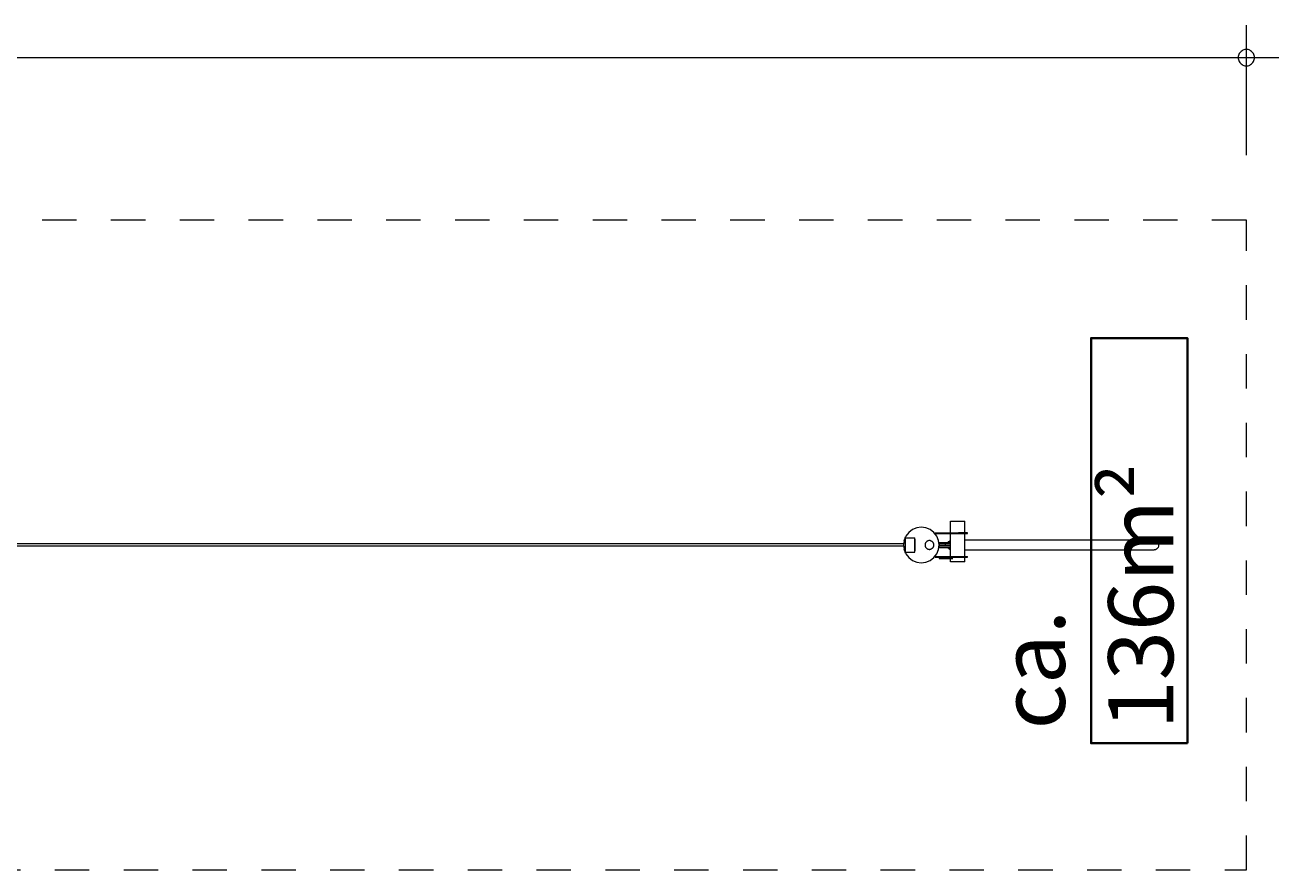
# Model space of a CAD drawing. Units: millimetres. Extents: x 249 to 428, y 171 to 218.
# Drawn here: x 390 to 428, y 172 to 198 of the extents above; entities that cross this region are included whole.
import ezdxf

# ---------------------------------------------------------------- set-up
doc = ezdxf.new("R2010")
doc.units = ezdxf.units.MM
doc.header["$MEASUREMENT"] = 0
for name, pattern in [('AI-Linetype-2', [2.116667, 1.058333, -1.058333]), ('AI-Linetype-3', [2.116667, 1.058333, -1.058333]), ('AI-Linetype-4', [2.116667, 1.058333, -1.058333])]:
    doc.linetypes.add(name, pattern=pattern)
doc.layers.add('Ebene 1', color=7, linetype='Continuous', lineweight=0)

# ---------------------------------------------------------------- blocks, each defined once
blk = doc.blocks.new('Block_0')
at = {"layer": 'Ebene 1', "color": 250, "linetype": 'AI-Linetype-4', "lineweight": 18}
blk.add_line((427.467, 191.875), (257.467, 191.875), dxfattribs=at)
at = {"layer": 'Ebene 1', "color": 250, "linetype": 'AI-Linetype-2', "lineweight": 18}
blk.add_line((427.467, 171.875), (427.467, 191.875), dxfattribs=at)
at = {"layer": 'Ebene 1', "color": 250, "linetype": 'AI-Linetype-3', "lineweight": 18}
blk.add_line((257.467, 171.875), (427.467, 171.875), dxfattribs=at)
blk = doc.blocks.new('Block_1')
at = {"layer": 'Ebene 1', "color": 250, "lineweight": 9}
for p, q in [((418.367, 182.605), (418.589, 182.605)), ((418.367, 182.245), (418.367, 182.605)), ((418.382, 182.605), (418.643, 182.605)), ((418.589, 182.605), (418.811, 182.605)), ((418.811, 182.245), (418.811, 182.605)), ((416.938, 182.017), (416.967, 182.087)), ((416.967, 182.1), (417.267, 182.1)), ((416.967, 182.1), (416.967, 181.65)), ((416.967, 182.05), (416.967, 182.05)), ((416.967, 182.05), (416.967, 181.7)), ((416.973, 182.1), (416.993, 182.149)), ((417.08, 182.262), (416.993, 182.149)), ((417.193, 182.349), (417.08, 182.262)), ((417.326, 182.404), (417.193, 182.349)), ((417.267, 182.05), (417.267, 182.1)), ((417.267, 181.65), (417.267, 182.1)), ((417.267, 182.05), (417.268, 182.05)), ((417.268, 182.05), (417.268, 181.7)), ((417.467, 182.423), (417.326, 182.404)), ((417.609, 182.404), (417.467, 182.423)), ((417.609, 182.404), (417.467, 182.423)), ((417.741, 182.349), (417.609, 182.404)), ((417.741, 182.349), (417.609, 182.404)), ((417.855, 182.262), (417.741, 182.349)), ((417.855, 182.262), (417.741, 182.349)), ((417.942, 182.149), (417.855, 182.262)), ((417.942, 182.149), (417.855, 182.262)), ((417.889, 182.245), (418.615, 182.245)), ((417.889, 182.225), (417.889, 182.245)), ((417.889, 182.225), (418.884, 182.225)), ((417.996, 182.017), (417.942, 182.149)), ((417.996, 182.017), (417.942, 182.149)), ((418.367, 181.525), (418.367, 182.225)), ((418.889, 182.245), (418.615, 182.245)), ((418.811, 181.525), (418.811, 182.225)), ((418.889, 182.225), (418.884, 182.225)), ((418.889, 182.225), (418.889, 182.245)), ((414.517, 181.915), (368.448, 181.915)), ((416.925, 181.915), (368.448, 181.915)), ((414.517, 181.835), (368.448, 181.835)), ((416.925, 181.835), (368.448, 181.835)), ((416.938, 182.017), (416.92, 181.875)), ((416.92, 181.875), (416.938, 181.733)), ((416.967, 181.663), (416.938, 181.733)), ((416.967, 181.7), (416.967, 181.7)), ((417.267, 181.7), (417.268, 181.7)), ((417.267, 181.65), (417.267, 181.7)), ((417.583, 181.887), (417.582, 181.875)), ((417.582, 181.875), (417.583, 181.863)), ((417.584, 181.898), (417.583, 181.887)), ((417.583, 181.863), (417.584, 181.852)), ((417.587, 181.91), (417.584, 181.898)), ((417.584, 181.852), (417.587, 181.84)), ((417.59, 181.921), (417.587, 181.91)), ((417.587, 181.84), (417.59, 181.829)), ((417.595, 181.932), (417.59, 181.921)), ((417.59, 181.829), (417.595, 181.818)), ((417.6, 181.942), (417.595, 181.932)), ((417.595, 181.818), (417.6, 181.807)), ((417.607, 181.952), (417.6, 181.942)), ((417.6, 181.807), (417.607, 181.798)), ((417.614, 181.962), (417.607, 181.952)), ((417.607, 181.798), (417.614, 181.788)), ((417.622, 181.97), (417.614, 181.962)), ((417.614, 181.788), (417.622, 181.78)), ((417.631, 181.978), (417.622, 181.97)), ((417.622, 181.78), (417.631, 181.772)), ((417.64, 181.986), (417.631, 181.978)), ((417.631, 181.772), (417.64, 181.764)), ((417.65, 181.992), (417.64, 181.986)), ((417.64, 181.764), (417.65, 181.758)), ((417.66, 181.997), (417.65, 181.992)), ((417.65, 181.758), (417.66, 181.753)), ((417.671, 182.002), (417.66, 181.997)), ((417.66, 181.753), (417.671, 181.748)), ((417.682, 182.005), (417.671, 182.002)), ((417.671, 181.748), (417.682, 181.745)), ((417.694, 182.008), (417.682, 182.005)), ((417.682, 181.745), (417.694, 181.742)), ((417.706, 182.009), (417.694, 182.008)), ((417.694, 181.742), (417.706, 181.741)), ((417.717, 182.01), (417.706, 182.009)), ((417.706, 181.741), (417.717, 181.74)), ((417.729, 182.009), (417.717, 182.01)), ((417.717, 181.74), (417.729, 181.741)), ((417.741, 182.008), (417.729, 182.009)), ((417.729, 181.741), (417.741, 181.742)), ((417.752, 182.005), (417.741, 182.008)), ((417.741, 181.742), (417.752, 181.745)), ((417.763, 182.002), (417.752, 182.005)), ((417.752, 181.745), (417.763, 181.748)), ((417.774, 181.997), (417.763, 182.002)), ((417.763, 181.748), (417.774, 181.753)), ((417.785, 181.992), (417.774, 181.997)), ((417.774, 181.753), (417.785, 181.758)), ((417.795, 181.986), (417.785, 181.992)), ((417.785, 181.758), (417.795, 181.764)), ((417.804, 181.978), (417.795, 181.986)), ((417.795, 181.764), (417.804, 181.772)), ((417.813, 181.97), (417.804, 181.978)), ((417.804, 181.772), (417.813, 181.78)), ((417.821, 181.962), (417.813, 181.97)), ((417.813, 181.78), (417.821, 181.788)), ((417.828, 181.952), (417.821, 181.962)), ((417.821, 181.788), (417.828, 181.798)), ((417.834, 181.942), (417.828, 181.952)), ((417.828, 181.798), (417.834, 181.807)), ((417.84, 181.932), (417.834, 181.942)), ((417.834, 181.807), (417.84, 181.818)), ((417.844, 181.921), (417.84, 181.932)), ((417.84, 181.818), (417.844, 181.829)), ((417.848, 181.91), (417.844, 181.921)), ((417.844, 181.829), (417.848, 181.84)), ((417.85, 181.898), (417.848, 181.91)), ((417.848, 181.84), (417.85, 181.852)), ((417.852, 181.887), (417.85, 181.898)), ((417.85, 181.852), (417.852, 181.863)), ((417.852, 181.875), (417.852, 181.887)), ((417.852, 181.863), (417.852, 181.875)), ((417.942, 181.601), (417.996, 181.733)), ((417.942, 181.601), (417.996, 181.733)), ((418.015, 181.875), (417.996, 182.017)), ((418.015, 181.875), (417.996, 182.017)), ((417.996, 181.733), (418.015, 181.875)), ((417.996, 181.733), (418.015, 181.875)), ((418.015, 181.952), (418.367, 181.952)), ((418.015, 181.952), (418.189, 181.952)), ((418.015, 181.902), (418.015, 181.952)), ((418.367, 181.902), (418.015, 181.902)), ((418.015, 181.847), (418.367, 181.847)), ((418.015, 181.797), (418.015, 181.847)), ((418.015, 181.797), (418.367, 181.797)), ((418.367, 181.9), (418.031, 181.9)), ((418.031, 181.85), (418.031, 181.9)), ((418.367, 181.85), (418.031, 181.85)), ((418.206, 181.9), (418.206, 181.85)), ((418.272, 181.847), (418.273, 181.847)), ((418.278, 181.9), (418.278, 181.902)), ((418.278, 181.847), (418.278, 181.85)), ((418.292, 181.902), (418.292, 181.9)), ((418.292, 181.85), (418.292, 181.847)), ((418.294, 181.952), (418.313, 181.982)), ((418.313, 181.768), (418.294, 181.797)), ((418.323, 181.97), (418.311, 181.952)), ((418.311, 181.797), (418.323, 181.78)), ((418.313, 181.982), (418.34, 182.006)), ((418.313, 181.768), (418.34, 181.744)), ((418.347, 181.992), (418.323, 181.97)), ((418.323, 181.78), (418.347, 181.758)), ((418.34, 182.006), (418.367, 182.018)), ((418.367, 181.732), (418.34, 181.744)), ((418.367, 182.001), (418.347, 181.992)), ((418.347, 181.758), (418.367, 181.749)), ((424.668, 182.021), (418.811, 182.026)), ((418.811, 181.724), (424.634, 181.724)), ((424.634, 182.026), (424.668, 182.021)), ((424.668, 181.729), (424.634, 181.724)), ((424.668, 182.021), (424.7, 182.006)), ((424.7, 181.744), (424.668, 181.729)), ((424.7, 182.006), (424.727, 181.982)), ((424.727, 181.768), (424.7, 181.744)), ((424.727, 181.982), (424.748, 181.95)), ((424.748, 181.8), (424.727, 181.768)), ((424.748, 181.95), (424.761, 181.914)), ((424.761, 181.836), (424.748, 181.8)), ((424.761, 181.914), (424.765, 181.875)), ((424.765, 181.875), (424.761, 181.836)), ((416.967, 181.65), (417.267, 181.65)), ((416.993, 181.601), (416.973, 181.65)), ((416.993, 181.601), (417.08, 181.488)), ((417.08, 181.488), (417.193, 181.401)), ((417.193, 181.401), (417.326, 181.346)), ((417.326, 181.346), (417.467, 181.327)), ((417.467, 181.327), (417.609, 181.346)), ((417.467, 181.327), (417.609, 181.346)), ((417.609, 181.346), (417.741, 181.401)), ((417.609, 181.346), (417.741, 181.401)), ((417.741, 181.401), (417.855, 181.488)), ((417.741, 181.401), (417.855, 181.488)), ((417.855, 181.488), (417.942, 181.601)), ((417.855, 181.488), (417.942, 181.601)), ((417.889, 181.525), (418.889, 181.525)), ((417.889, 181.505), (417.889, 181.525)), ((417.889, 181.505), (418.889, 181.505)), ((418.432, 181.505), (418.015, 181.505)), ((418.015, 181.505), (418.015, 181.455)), ((418.015, 181.455), (418.32, 181.455)), ((418.326, 181.505), (418.32, 181.504)), ((418.32, 181.456), (418.326, 181.455)), ((418.336, 181.504), (418.326, 181.505)), ((418.326, 181.455), (418.336, 181.456)), ((418.326, 181.455), (418.432, 181.455)), ((418.344, 181.502), (418.336, 181.504)), ((418.336, 181.456), (418.344, 181.458)), ((418.351, 181.498), (418.344, 181.502)), ((418.344, 181.458), (418.351, 181.462)), ((418.357, 181.492), (418.351, 181.498)), ((418.351, 181.462), (418.357, 181.467)), ((418.367, 181.525), (418.37, 181.525)), ((418.367, 181.355), (418.367, 181.455)), ((418.811, 181.355), (418.367, 181.355)), ((418.811, 181.355), (418.811, 181.505)), ((418.889, 181.505), (418.889, 181.525))]:
    blk.add_line(p, q, dxfattribs=at)
blk = doc.blocks.new('Block_2')
at = {"layer": 'Ebene 1', "color": 7, "lineweight": 35}
blk.add_lwpolyline([(425.652, 175.776), (422.688, 175.776), (422.688, 188.242), (425.652, 188.242)], close=True, dxfattribs=at)
at = {"layer": 'Ebene 1', "insert": (425.217, 176.198), "char_height": 0.2, "attachment_point": 7, "rotation": 90}
blk.add_mtext('\\C7;\\FVAGRounded Lt Normal|b0|i0|c1;\\H2.000000;\\W1.000000;ca. 136m²', dxfattribs=at)

msp = doc.modelspace()

# ---------------------------------------------------------------- linework, layer by layer
at = {"layer": 'Ebene 1', "color": 250, "lineweight": 18}
for p, q in [((427.467, 193.875), (427.467, 197.875)), ((257.467, 196.875), (428.467, 196.875))]:
    msp.add_line(p, q, dxfattribs=at)
for points in [[(427.717, 196.875), (427.717, 196.905), (427.707, 196.935), (427.697, 196.965), (427.687, 196.995), (427.667, 197.025), (427.647, 197.045), (427.627, 197.065), (427.597, 197.085), (427.577, 197.105), (427.547, 197.115), (427.517, 197.125), (427.487, 197.125), (427.447, 197.125), (427.417, 197.125), (427.387, 197.115), (427.357, 197.105), (427.337, 197.085), (427.307, 197.065), (427.287, 197.045), (427.267, 197.025), (427.247, 196.995), (427.237, 196.965), (427.227, 196.935), (427.217, 196.905), (427.217, 196.875)], [(427.217, 196.875), (427.217, 196.845), (427.227, 196.815), (427.237, 196.785), (427.247, 196.755), (427.267, 196.725), (427.287, 196.705), (427.307, 196.685), (427.337, 196.665), (427.357, 196.645), (427.387, 196.635), (427.417, 196.625), (427.447, 196.625), (427.487, 196.625), (427.517, 196.625), (427.547, 196.635), (427.577, 196.645), (427.597, 196.665), (427.627, 196.685), (427.647, 196.705), (427.667, 196.725), (427.687, 196.755), (427.697, 196.785), (427.707, 196.815), (427.717, 196.845), (427.717, 196.875)]]:
    msp.add_lwpolyline(points, dxfattribs=at)

# ---------------------------------------------------------------- block references
at = {"layer": 'Ebene 1'}
for name in ['Block_0', 'Block_2', 'Block_1']:
    msp.add_blockref(name, (0, 0), dxfattribs=at)

doc.saveas('drawing.dxf')
